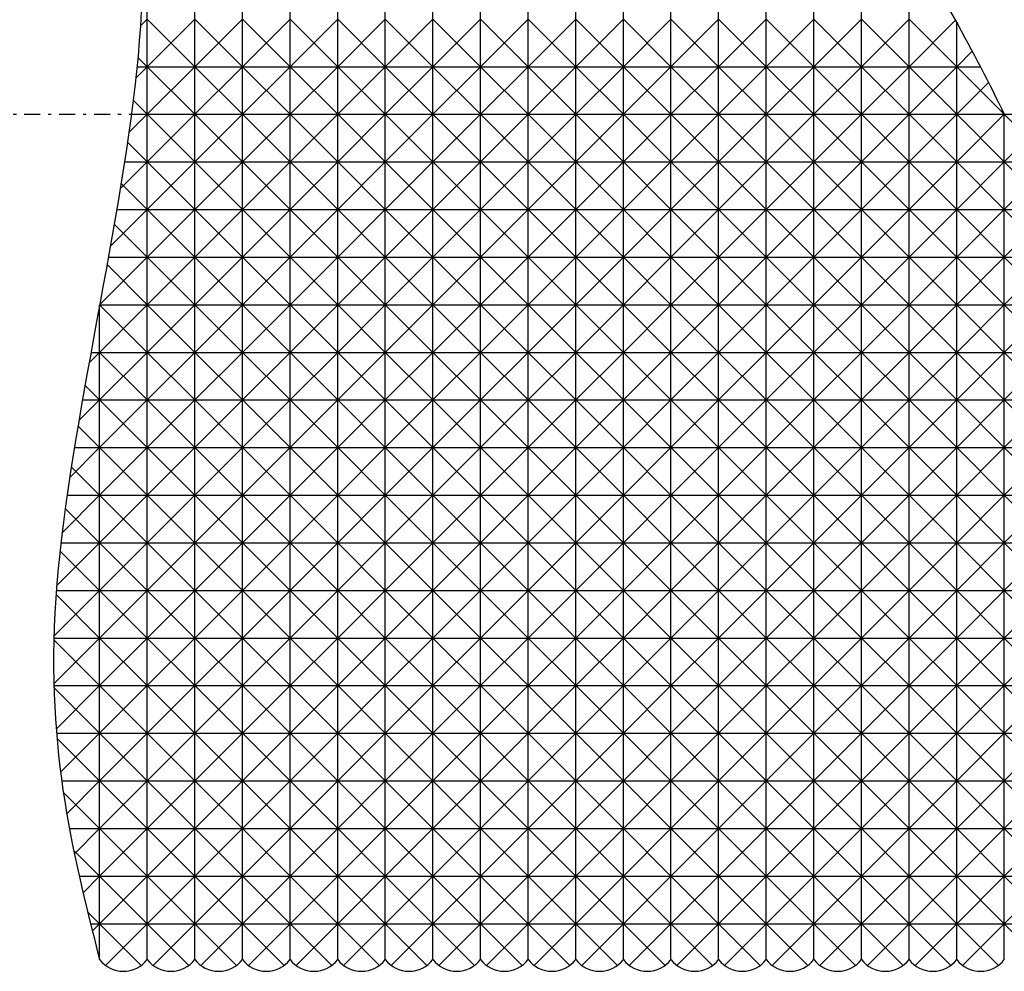
# Model space of a CAD drawing. Extents: x 15 to 290, y 11 to 200.
# Drawn here: x 123 to 154, y 82 to 112 of the extents above; entities that cross this region are included whole.
import ezdxf

# ---------------------------------------------------------------- set-up
doc = ezdxf.new("R2010")
doc.units = 0
doc.linetypes.add('DASHDOT', pattern=[1, 0.5, -0.25, 0, -0.25])
doc.layers.add('M47', color=3, linetype='CONTINUOUS')

msp = doc.modelspace()

# ---------------------------------------------------------------- linework, layer by layer
at = {"layer": 'M47', "color": 7}
for p, q in [((128.578329, 82.822912), (128.578329, 136.072912)), ((130.078329, 82.822912), (130.078329, 136.072912)), ((131.578329, 82.822912), (131.578329, 136.072912)), ((133.078329, 82.822912), (133.078329, 136.072912)), ((134.578329, 82.822912), (134.578329, 136.072912)), ((136.078329, 82.822912), (136.078329, 136.072912)), ((137.578329, 82.822912), (137.578329, 136.072912)), ((139.078329, 82.822912), (139.078329, 136.072912)), ((140.578329, 82.822912), (140.578329, 136.072912)), ((127.078329, 82.822912), (127.078329, 128.783037)), ((142.078329, 82.822912), (142.078329, 128.121789)), ((143.578329, 82.822912), (143.578329, 125.317481)), ((145.078329, 82.822912), (145.078329, 123.054357)), ((146.578329, 82.822912), (146.578329, 120.978076)), ((148.078329, 82.822912), (148.078329, 118.973529)), ((149.578329, 82.822912), (149.578329, 116.958488)), ((151.078329, 82.822912), (151.078329, 114.805484)), ((127.078329, 112.447912), (126.862881, 112.232464)), ((127.078329, 112.447912), (128.578329, 110.947912)), ((127.078329, 110.947912), (128.578329, 112.447912)), ((130.078329, 112.447912), (128.578329, 110.947912)), ((130.078329, 110.947912), (128.578329, 112.447912)), ((130.078329, 112.447912), (131.578329, 110.947912)), ((130.078329, 110.947912), (131.578329, 112.447912)), ((133.078329, 112.447912), (131.578329, 110.947912)), ((133.078329, 110.947912), (131.578329, 112.447912)), ((133.078329, 112.447912), (134.578329, 110.947912)), ((133.078329, 110.947912), (134.578329, 112.447912)), ((136.078329, 112.447912), (134.578329, 110.947912)), ((136.078329, 110.947912), (134.578329, 112.447912)), ((136.078329, 112.447912), (137.578329, 110.947912)), ((136.078329, 110.947912), (137.578329, 112.447912)), ((139.078329, 112.447912), (137.578329, 110.947912)), ((139.078329, 110.947912), (137.578329, 112.447912)), ((139.078329, 112.447912), (140.578329, 110.947912)), ((139.078329, 110.947912), (140.578329, 112.447912)), ((142.078329, 112.447912), (140.578329, 110.947912)), ((142.078329, 110.947912), (140.578329, 112.447912)), ((142.078329, 112.447912), (143.578329, 110.947912)), ((142.078329, 110.947912), (143.578329, 112.447912)), ((145.078329, 112.447912), (143.578329, 110.947912)), ((145.078329, 110.947912), (143.578329, 112.447912)), ((145.078329, 112.447912), (146.578329, 110.947912)), ((145.078329, 110.947912), (146.578329, 112.447912)), ((148.078329, 112.447912), (146.578329, 110.947912)), ((148.078329, 110.947912), (146.578329, 112.447912)), ((148.078329, 112.447912), (149.578329, 110.947912)), ((148.078329, 110.947912), (149.578329, 112.447912)), ((151.078329, 110.947912), (149.578329, 112.447912)), ((151.078329, 112.447912), (149.578329, 110.947912)), ((151.078329, 112.447912), (152.578329, 110.947912)), ((151.078329, 110.947912), (152.538497, 112.40808)), ((152.578329, 82.822912), (152.578329, 112.337004)), ((153.067451, 111.437034), (152.578329, 110.947912)), ((127.078329, 110.947912), (126.784438, 111.241804)), ((127.078329, 110.947912), (126.718127, 110.58771)), ((126.75599, 110.947912), (153.322869, 110.947912)), ((127.078329, 110.947912), (128.578329, 109.447912)), ((127.078329, 109.447912), (128.578329, 110.947912)), ((130.078329, 110.947912), (128.578329, 109.447912)), ((130.078329, 109.447912), (128.578329, 110.947912)), ((130.078329, 110.947912), (131.578329, 109.447912)), ((130.078329, 109.447912), (131.578329, 110.947912)), ((133.078329, 110.947912), (131.578329, 109.447912)), ((133.078329, 109.447912), (131.578329, 110.947912)), ((133.078329, 110.947912), (134.578329, 109.447912)), ((133.078329, 109.447912), (134.578329, 110.947912)), ((136.078329, 110.947912), (134.578329, 109.447912)), ((136.078329, 109.447912), (134.578329, 110.947912)), ((136.078329, 110.947912), (137.578329, 109.447912)), ((136.078329, 109.447912), (137.578329, 110.947912)), ((139.078329, 110.947912), (137.578329, 109.447912)), ((139.078329, 109.447912), (137.578329, 110.947912)), ((139.078329, 110.947912), (140.578329, 109.447912)), ((139.078329, 109.447912), (140.578329, 110.947912)), ((142.078329, 110.947912), (140.578329, 109.447912)), ((142.078329, 109.447912), (140.578329, 110.947912)), ((142.078329, 110.947912), (143.578329, 109.447912)), ((142.078329, 109.447912), (143.578329, 110.947912)), ((145.078329, 110.947912), (143.578329, 109.447912)), ((145.078329, 109.447912), (143.578329, 110.947912)), ((145.078329, 110.947912), (146.578329, 109.447912)), ((145.078329, 109.447912), (146.578329, 110.947912)), ((148.078329, 110.947912), (146.578329, 109.447912)), ((148.078329, 109.447912), (146.578329, 110.947912)), ((148.078329, 110.947912), (149.578329, 109.447912)), ((148.078329, 109.447912), (149.578329, 110.947912)), ((151.078329, 110.947912), (149.578329, 109.447912)), ((151.078329, 109.447912), (149.578329, 110.947912)), ((151.078329, 110.947912), (152.578329, 109.447912)), ((151.078329, 109.447912), (152.578329, 110.947912)), ((154.078329, 109.447912), (152.578329, 110.947912)), ((153.578208, 110.44779), (152.578329, 109.447912)), ((127.078329, 109.447912), (126.636337, 109.889904)), ((127.078329, 109.447912), (126.499662, 108.869245)), ((126.579416, 109.447912), (172.078329, 109.447912)), ((127.078329, 107.947912), (128.578329, 109.447912)), ((127.078329, 109.447912), (128.578329, 107.947912)), ((130.078329, 107.947912), (128.578329, 109.447912)), ((130.078329, 109.447912), (128.578329, 107.947912)), ((130.078329, 107.947912), (131.578329, 109.447912)), ((130.078329, 109.447912), (131.578329, 107.947912)), ((133.078329, 107.947912), (131.578329, 109.447912)), ((133.078329, 109.447912), (131.578329, 107.947912)), ((133.078329, 107.947912), (134.578329, 109.447912)), ((133.078329, 109.447912), (134.578329, 107.947912)), ((136.078329, 107.947912), (134.578329, 109.447912)), ((136.078329, 109.447912), (134.578329, 107.947912)), ((136.078329, 107.947912), (137.578329, 109.447912)), ((136.078329, 109.447912), (137.578329, 107.947912)), ((139.078329, 107.947912), (137.578329, 109.447912)), ((139.078329, 109.447912), (137.578329, 107.947912)), ((139.078329, 107.947912), (140.578329, 109.447912)), ((139.078329, 109.447912), (140.578329, 107.947912)), ((142.078329, 107.947912), (140.578329, 109.447912)), ((142.078329, 109.447912), (140.578329, 107.947912)), ((142.078329, 107.947912), (143.578329, 109.447912)), ((142.078329, 109.447912), (143.578329, 107.947912)), ((145.078329, 107.947912), (143.578329, 109.447912)), ((145.078329, 109.447912), (143.578329, 107.947912)), ((145.078329, 107.947912), (146.578329, 109.447912)), ((145.078329, 109.447912), (146.578329, 107.947912)), ((148.078329, 107.947912), (146.578329, 109.447912)), ((148.078329, 109.447912), (146.578329, 107.947912)), ((148.078329, 107.947912), (149.578329, 109.447912)), ((148.078329, 109.447912), (149.578329, 107.947912)), ((151.078329, 107.947912), (149.578329, 109.447912)), ((151.078329, 109.447912), (149.578329, 107.947912)), ((151.078329, 107.947912), (152.578329, 109.447912)), ((151.078329, 109.447912), (152.578329, 107.947912)), ((154.078329, 107.947912), (152.578329, 109.447912)), ((154.078329, 109.447912), (152.578329, 107.947912)), ((154.078329, 82.822912), (154.078329, 109.447912)), ((154.078329, 107.947912), (155.578329, 109.447912)), ((154.078329, 109.447912), (155.578329, 107.947912)), ((127.078329, 107.947912), (126.456317, 108.569925)), ((127.078329, 107.947912), (126.225606, 107.095189)), ((126.362212, 107.947912), (172.078329, 107.947912)), ((127.078329, 106.447912), (128.578329, 107.947912)), ((127.078329, 107.947912), (128.578329, 106.447912)), ((130.078329, 106.447912), (128.578329, 107.947912)), ((130.078329, 107.947912), (128.578329, 106.447912)), ((130.078329, 106.447912), (131.578329, 107.947912)), ((130.078329, 107.947912), (131.578329, 106.447912)), ((133.078329, 106.447912), (131.578329, 107.947912)), ((133.078329, 107.947912), (131.578329, 106.447912)), ((133.078329, 106.447912), (134.578329, 107.947912)), ((133.078329, 107.947912), (134.578329, 106.447912)), ((136.078329, 106.447912), (134.578329, 107.947912)), ((136.078329, 107.947912), (134.578329, 106.447912)), ((136.078329, 106.447912), (137.578329, 107.947912)), ((136.078329, 107.947912), (137.578329, 106.447912)), ((139.078329, 106.447912), (137.578329, 107.947912)), ((139.078329, 107.947912), (137.578329, 106.447912)), ((139.078329, 106.447912), (140.578329, 107.947912)), ((139.078329, 107.947912), (140.578329, 106.447912)), ((142.078329, 106.447912), (140.578329, 107.947912)), ((142.078329, 107.947912), (140.578329, 106.447912)), ((142.078329, 106.447912), (143.578329, 107.947912)), ((142.078329, 107.947912), (143.578329, 106.447912)), ((145.078329, 106.447912), (143.578329, 107.947912)), ((145.078329, 107.947912), (143.578329, 106.447912)), ((145.078329, 106.447912), (146.578329, 107.947912)), ((145.078329, 107.947912), (146.578329, 106.447912)), ((148.078329, 106.447912), (146.578329, 107.947912)), ((148.078329, 107.947912), (146.578329, 106.447912)), ((148.078329, 106.447912), (149.578329, 107.947912)), ((148.078329, 107.947912), (149.578329, 106.447912)), ((151.078329, 106.447912), (149.578329, 107.947912)), ((151.078329, 107.947912), (149.578329, 106.447912)), ((151.078329, 106.447912), (152.578329, 107.947912)), ((151.078329, 107.947912), (152.578329, 106.447912)), ((154.078329, 106.447912), (152.578329, 107.947912)), ((154.078329, 107.947912), (152.578329, 106.447912)), ((154.078329, 106.447912), (155.578329, 107.947912)), ((154.078329, 107.947912), (155.578329, 106.447912)), ((127.078329, 106.447912), (126.254526, 107.271716)), ((127.078329, 106.447912), (125.914025, 105.283607)), ((126.117096, 106.447912), (172.078329, 106.447912)), ((127.078329, 104.947912), (128.578329, 106.447912)), ((127.078329, 106.447912), (128.578329, 104.947912)), ((130.078329, 104.947912), (128.578329, 106.447912)), ((130.078329, 106.447912), (128.578329, 104.947912)), ((130.078329, 104.947912), (131.578329, 106.447912)), ((130.078329, 106.447912), (131.578329, 104.947912)), ((133.078329, 104.947912), (131.578329, 106.447912)), ((133.078329, 106.447912), (131.578329, 104.947912)), ((133.078329, 104.947912), (134.578329, 106.447912)), ((133.078329, 106.447912), (134.578329, 104.947912)), ((136.078329, 104.947912), (134.578329, 106.447912)), ((136.078329, 106.447912), (134.578329, 104.947912)), ((136.078329, 104.947912), (137.578329, 106.447912)), ((136.078329, 106.447912), (137.578329, 104.947912)), ((139.078329, 104.947912), (137.578329, 106.447912)), ((139.078329, 106.447912), (137.578329, 104.947912)), ((139.078329, 104.947912), (140.578329, 106.447912)), ((139.078329, 106.447912), (140.578329, 104.947912)), ((142.078329, 104.947912), (140.578329, 106.447912)), ((142.078329, 106.447912), (140.578329, 104.947912)), ((142.078329, 104.947912), (143.578329, 106.447912)), ((142.078329, 106.447912), (143.578329, 104.947912)), ((145.078329, 104.947912), (143.578329, 106.447912)), ((145.078329, 106.447912), (143.578329, 104.947912)), ((145.078329, 104.947912), (146.578329, 106.447912)), ((145.078329, 106.447912), (146.578329, 104.947912)), ((148.078329, 104.947912), (146.578329, 106.447912)), ((148.078329, 106.447912), (146.578329, 104.947912)), ((148.078329, 104.947912), (149.578329, 106.447912)), ((148.078329, 106.447912), (149.578329, 104.947912)), ((151.078329, 104.947912), (149.578329, 106.447912)), ((151.078329, 106.447912), (149.578329, 104.947912)), ((151.078329, 104.947912), (152.578329, 106.447912)), ((151.078329, 106.447912), (152.578329, 104.947912)), ((154.078329, 104.947912), (152.578329, 106.447912)), ((154.078329, 106.447912), (152.578329, 104.947912)), ((154.078329, 104.947912), (155.578329, 106.447912)), ((154.078329, 106.447912), (155.578329, 104.947912)), ((127.078329, 104.947912), (126.037982, 105.988259)), ((127.078329, 104.947912), (125.578329, 103.447912)), ((125.854049, 104.947912), (172.078329, 104.947912)), ((127.078329, 103.447912), (128.578329, 104.947912)), ((127.078329, 104.947912), (128.578329, 103.447912)), ((130.078329, 103.447912), (128.578329, 104.947912)), ((130.078329, 104.947912), (128.578329, 103.447912)), ((130.078329, 103.447912), (131.578329, 104.947912)), ((130.078329, 104.947912), (131.578329, 103.447912)), ((133.078329, 103.447912), (131.578329, 104.947912)), ((133.078329, 104.947912), (131.578329, 103.447912)), ((133.078329, 103.447912), (134.578329, 104.947912)), ((133.078329, 104.947912), (134.578329, 103.447912)), ((136.078329, 103.447912), (134.578329, 104.947912)), ((136.078329, 104.947912), (134.578329, 103.447912)), ((136.078329, 103.447912), (137.578329, 104.947912)), ((136.078329, 104.947912), (137.578329, 103.447912)), ((139.078329, 103.447912), (137.578329, 104.947912)), ((139.078329, 104.947912), (137.578329, 103.447912)), ((139.078329, 103.447912), (140.578329, 104.947912)), ((139.078329, 104.947912), (140.578329, 103.447912)), ((142.078329, 103.447912), (140.578329, 104.947912)), ((142.078329, 104.947912), (140.578329, 103.447912)), ((142.078329, 103.447912), (143.578329, 104.947912)), ((142.078329, 104.947912), (143.578329, 103.447912)), ((145.078329, 103.447912), (143.578329, 104.947912)), ((145.078329, 104.947912), (143.578329, 103.447912)), ((145.078329, 103.447912), (146.578329, 104.947912)), ((145.078329, 104.947912), (146.578329, 103.447912)), ((148.078329, 103.447912), (146.578329, 104.947912)), ((148.078329, 104.947912), (146.578329, 103.447912)), ((148.078329, 103.447912), (149.578329, 104.947912)), ((148.078329, 104.947912), (149.578329, 103.447912)), ((151.078329, 103.447912), (149.578329, 104.947912)), ((151.078329, 104.947912), (149.578329, 103.447912)), ((151.078329, 103.447912), (152.578329, 104.947912)), ((151.078329, 104.947912), (152.578329, 103.447912)), ((154.078329, 103.447912), (152.578329, 104.947912)), ((154.078329, 104.947912), (152.578329, 103.447912)), ((154.078329, 103.447912), (155.578329, 104.947912)), ((154.078329, 104.947912), (155.578329, 103.447912)), ((127.078329, 103.447912), (125.812015, 104.714226)), ((125.578329, 103.447912), (172.078329, 103.447912)), ((127.078329, 101.947912), (125.578329, 103.447912)), ((127.078329, 103.447912), (125.578329, 101.947912)), ((125.578329, 82.822912), (125.578329, 103.430433)), ((127.078329, 101.947912), (128.578329, 103.447912)), ((127.078329, 103.447912), (128.578329, 101.947912)), ((130.078329, 101.947912), (128.578329, 103.447912)), ((130.078329, 103.447912), (128.578329, 101.947912)), ((130.078329, 101.947912), (131.578329, 103.447912)), ((130.078329, 103.447912), (131.578329, 101.947912)), ((133.078329, 101.947912), (131.578329, 103.447912)), ((133.078329, 103.447912), (131.578329, 101.947912)), ((133.078329, 101.947912), (134.578329, 103.447912)), ((133.078329, 103.447912), (134.578329, 101.947912)), ((136.078329, 101.947912), (134.578329, 103.447912)), ((136.078329, 103.447912), (134.578329, 101.947912)), ((136.078329, 101.947912), (137.578329, 103.447912)), ((136.078329, 103.447912), (137.578329, 101.947912)), ((139.078329, 101.947912), (137.578329, 103.447912)), ((139.078329, 103.447912), (137.578329, 101.947912)), ((139.078329, 101.947912), (140.578329, 103.447912)), ((139.078329, 103.447912), (140.578329, 101.947912)), ((142.078329, 101.947912), (140.578329, 103.447912)), ((142.078329, 103.447912), (140.578329, 101.947912)), ((142.078329, 101.947912), (143.578329, 103.447912)), ((142.078329, 103.447912), (143.578329, 101.947912)), ((145.078329, 101.947912), (143.578329, 103.447912)), ((145.078329, 103.447912), (143.578329, 101.947912)), ((145.078329, 101.947912), (146.578329, 103.447912)), ((145.078329, 103.447912), (146.578329, 101.947912)), ((148.078329, 101.947912), (146.578329, 103.447912)), ((148.078329, 103.447912), (146.578329, 101.947912)), ((148.078329, 101.947912), (149.578329, 103.447912)), ((148.078329, 103.447912), (149.578329, 101.947912)), ((151.078329, 101.947912), (149.578329, 103.447912)), ((151.078329, 103.447912), (149.578329, 101.947912)), ((151.078329, 101.947912), (152.578329, 103.447912)), ((151.078329, 103.447912), (152.578329, 101.947912)), ((154.078329, 101.947912), (152.578329, 103.447912)), ((154.078329, 103.447912), (152.578329, 101.947912)), ((154.078329, 101.947912), (155.578329, 103.447912)), ((154.078329, 103.447912), (155.578329, 101.947912)), ((125.247272, 101.616855), (125.578329, 101.947912)), ((125.307277, 101.947912), (172.078329, 101.947912)), ((127.078329, 100.447912), (125.578329, 101.947912)), ((127.078329, 101.947912), (125.578329, 100.447912)), ((127.078329, 100.447912), (128.578329, 101.947912)), ((127.078329, 101.947912), (128.578329, 100.447912)), ((130.078329, 100.447912), (128.578329, 101.947912)), ((130.078329, 101.947912), (128.578329, 100.447912)), ((130.078329, 100.447912), (131.578329, 101.947912)), ((130.078329, 101.947912), (131.578329, 100.447912)), ((133.078329, 100.447912), (131.578329, 101.947912)), ((133.078329, 101.947912), (131.578329, 100.447912)), ((133.078329, 100.447912), (134.578329, 101.947912)), ((133.078329, 101.947912), (134.578329, 100.447912)), ((136.078329, 100.447912), (134.578329, 101.947912)), ((136.078329, 101.947912), (134.578329, 100.447912)), ((136.078329, 100.447912), (137.578329, 101.947912)), ((136.078329, 101.947912), (137.578329, 100.447912)), ((139.078329, 100.447912), (137.578329, 101.947912)), ((139.078329, 101.947912), (137.578329, 100.447912)), ((139.078329, 100.447912), (140.578329, 101.947912)), ((139.078329, 101.947912), (140.578329, 100.447912)), ((142.078329, 100.447912), (140.578329, 101.947912)), ((142.078329, 101.947912), (140.578329, 100.447912)), ((142.078329, 100.447912), (143.578329, 101.947912)), ((142.078329, 101.947912), (143.578329, 100.447912)), ((145.078329, 100.447912), (143.578329, 101.947912)), ((145.078329, 101.947912), (143.578329, 100.447912)), ((145.078329, 100.447912), (146.578329, 101.947912)), ((145.078329, 101.947912), (146.578329, 100.447912)), ((148.078329, 100.447912), (146.578329, 101.947912)), ((148.078329, 101.947912), (146.578329, 100.447912)), ((148.078329, 100.447912), (149.578329, 101.947912)), ((148.078329, 101.947912), (149.578329, 100.447912)), ((151.078329, 100.447912), (149.578329, 101.947912)), ((151.078329, 101.947912), (149.578329, 100.447912)), ((151.078329, 100.447912), (152.578329, 101.947912)), ((151.078329, 101.947912), (152.578329, 100.447912)), ((154.078329, 100.447912), (152.578329, 101.947912)), ((154.078329, 101.947912), (152.578329, 100.447912)), ((154.078329, 100.447912), (155.578329, 101.947912)), ((154.078329, 101.947912), (155.578329, 100.447912)), ((125.119857, 100.906384), (125.578329, 100.447912)), ((124.926152, 99.795735), (125.578329, 100.447912)), ((125.038941, 100.447912), (172.078329, 100.447912)), ((127.078329, 98.947912), (125.578329, 100.447912)), ((127.078329, 100.447912), (125.578329, 98.947912)), ((127.078329, 98.947912), (128.578329, 100.447912)), ((127.078329, 100.447912), (128.578329, 98.947912)), ((130.078329, 98.947912), (128.578329, 100.447912)), ((130.078329, 100.447912), (128.578329, 98.947912)), ((130.078329, 98.947912), (131.578329, 100.447912)), ((130.078329, 100.447912), (131.578329, 98.947912)), ((133.078329, 98.947912), (131.578329, 100.447912)), ((133.078329, 100.447912), (131.578329, 98.947912)), ((133.078329, 98.947912), (134.578329, 100.447912)), ((133.078329, 100.447912), (134.578329, 98.947912)), ((136.078329, 98.947912), (134.578329, 100.447912)), ((136.078329, 100.447912), (134.578329, 98.947912)), ((136.078329, 98.947912), (137.578329, 100.447912)), ((136.078329, 100.447912), (137.578329, 98.947912)), ((139.078329, 98.947912), (137.578329, 100.447912)), ((139.078329, 100.447912), (137.578329, 98.947912)), ((139.078329, 98.947912), (140.578329, 100.447912)), ((139.078329, 100.447912), (140.578329, 98.947912)), ((142.078329, 98.947912), (140.578329, 100.447912)), ((142.078329, 100.447912), (140.578329, 98.947912)), ((142.078329, 98.947912), (143.578329, 100.447912)), ((142.078329, 100.447912), (143.578329, 98.947912)), ((145.078329, 98.947912), (143.578329, 100.447912)), ((145.078329, 100.447912), (143.578329, 98.947912)), ((145.078329, 98.947912), (146.578329, 100.447912)), ((145.078329, 100.447912), (146.578329, 98.947912)), ((148.078329, 98.947912), (146.578329, 100.447912)), ((148.078329, 100.447912), (146.578329, 98.947912)), ((148.078329, 98.947912), (149.578329, 100.447912)), ((148.078329, 100.447912), (149.578329, 98.947912)), ((151.078329, 98.947912), (149.578329, 100.447912)), ((151.078329, 100.447912), (149.578329, 98.947912)), ((151.078329, 98.947912), (152.578329, 100.447912)), ((151.078329, 100.447912), (152.578329, 98.947912)), ((154.078329, 98.947912), (152.578329, 100.447912)), ((154.078329, 100.447912), (152.578329, 98.947912)), ((154.078329, 98.947912), (155.578329, 100.447912)), ((154.078329, 100.447912), (155.578329, 98.947912)), ((124.897744, 99.628498), (125.578329, 98.947912)), ((124.636389, 98.005972), (125.578329, 98.947912)), ((124.784696, 98.947912), (172.078329, 98.947912)), ((127.078329, 97.447912), (125.578329, 98.947912)), ((127.078329, 98.947912), (125.578329, 97.447912)), ((127.078329, 97.447912), (128.578329, 98.947912)), ((127.078329, 98.947912), (128.578329, 97.447912)), ((130.078329, 97.447912), (128.578329, 98.947912)), ((130.078329, 98.947912), (128.578329, 97.447912)), ((130.078329, 97.447912), (131.578329, 98.947912)), ((130.078329, 98.947912), (131.578329, 97.447912)), ((133.078329, 97.447912), (131.578329, 98.947912)), ((133.078329, 98.947912), (131.578329, 97.447912)), ((133.078329, 97.447912), (134.578329, 98.947912)), ((133.078329, 98.947912), (134.578329, 97.447912)), ((136.078329, 97.447912), (134.578329, 98.947912)), ((136.078329, 98.947912), (134.578329, 97.447912)), ((136.078329, 97.447912), (137.578329, 98.947912)), ((136.078329, 98.947912), (137.578329, 97.447912)), ((139.078329, 97.447912), (137.578329, 98.947912)), ((139.078329, 98.947912), (137.578329, 97.447912)), ((139.078329, 97.447912), (140.578329, 98.947912)), ((139.078329, 98.947912), (140.578329, 97.447912)), ((142.078329, 97.447912), (140.578329, 98.947912)), ((142.078329, 98.947912), (140.578329, 97.447912)), ((142.078329, 97.447912), (143.578329, 98.947912)), ((142.078329, 98.947912), (143.578329, 97.447912)), ((145.078329, 97.447912), (143.578329, 98.947912)), ((145.078329, 98.947912), (143.578329, 97.447912)), ((145.078329, 97.447912), (146.578329, 98.947912)), ((145.078329, 98.947912), (146.578329, 97.447912)), ((148.078329, 97.447912), (146.578329, 98.947912)), ((148.078329, 98.947912), (146.578329, 97.447912)), ((148.078329, 97.447912), (149.578329, 98.947912)), ((148.078329, 98.947912), (149.578329, 97.447912)), ((151.078329, 97.447912), (149.578329, 98.947912)), ((151.078329, 98.947912), (149.578329, 97.447912)), ((151.078329, 97.447912), (152.578329, 98.947912)), ((151.078329, 98.947912), (152.578329, 97.447912)), ((154.078329, 97.447912), (152.578329, 98.947912)), ((154.078329, 98.947912), (152.578329, 97.447912)), ((154.078329, 97.447912), (155.578329, 98.947912)), ((154.078329, 98.947912), (155.578329, 97.447912)), ((124.687556, 98.338686), (125.578329, 97.447912)), ((124.396356, 96.265939), (125.578329, 97.447912)), ((124.553984, 97.447912), (172.078329, 97.447912)), ((127.078329, 95.947912), (125.578329, 97.447912)), ((127.078329, 97.447912), (125.578329, 95.947912)), ((127.078329, 95.947912), (128.578329, 97.447912)), ((127.078329, 97.447912), (128.578329, 95.947912)), ((130.078329, 95.947912), (128.578329, 97.447912)), ((130.078329, 97.447912), (128.578329, 95.947912)), ((130.078329, 95.947912), (131.578329, 97.447912)), ((130.078329, 97.447912), (131.578329, 95.947912)), ((133.078329, 95.947912), (131.578329, 97.447912)), ((133.078329, 97.447912), (131.578329, 95.947912)), ((133.078329, 95.947912), (134.578329, 97.447912)), ((133.078329, 97.447912), (134.578329, 95.947912)), ((136.078329, 95.947912), (134.578329, 97.447912)), ((136.078329, 97.447912), (134.578329, 95.947912)), ((136.078329, 95.947912), (137.578329, 97.447912)), ((136.078329, 97.447912), (137.578329, 95.947912)), ((139.078329, 95.947912), (137.578329, 97.447912)), ((139.078329, 97.447912), (137.578329, 95.947912)), ((139.078329, 95.947912), (140.578329, 97.447912)), ((139.078329, 97.447912), (140.578329, 95.947912)), ((142.078329, 95.947912), (140.578329, 97.447912)), ((142.078329, 97.447912), (140.578329, 95.947912)), ((142.078329, 95.947912), (143.578329, 97.447912)), ((142.078329, 97.447912), (143.578329, 95.947912)), ((145.078329, 95.947912), (143.578329, 97.447912)), ((145.078329, 97.447912), (143.578329, 95.947912)), ((145.078329, 95.947912), (146.578329, 97.447912)), ((145.078329, 97.447912), (146.578329, 95.947912)), ((148.078329, 95.947912), (146.578329, 97.447912)), ((148.078329, 97.447912), (146.578329, 95.947912)), ((148.078329, 95.947912), (149.578329, 97.447912)), ((148.078329, 97.447912), (149.578329, 95.947912)), ((151.078329, 95.947912), (149.578329, 97.447912)), ((151.078329, 97.447912), (149.578329, 95.947912)), ((151.078329, 95.947912), (152.578329, 97.447912)), ((151.078329, 97.447912), (152.578329, 95.947912)), ((154.078329, 95.947912), (152.578329, 97.447912)), ((154.078329, 97.447912), (152.578329, 95.947912)), ((154.078329, 95.947912), (155.578329, 97.447912)), ((154.078329, 97.447912), (155.578329, 95.947912)), ((124.49551, 97.030732), (125.578329, 95.947912)), ((124.225782, 94.595364), (125.578329, 95.947912)), ((124.358589, 95.947912), (172.078329, 95.947912)), ((127.078329, 94.447912), (125.578329, 95.947912)), ((127.078329, 95.947912), (125.578329, 94.447912)), ((127.078329, 94.447912), (128.578329, 95.947912)), ((127.078329, 95.947912), (128.578329, 94.447912)), ((130.078329, 94.447912), (128.578329, 95.947912)), ((130.078329, 95.947912), (128.578329, 94.447912)), ((130.078329, 94.447912), (131.578329, 95.947912)), ((130.078329, 95.947912), (131.578329, 94.447912)), ((133.078329, 94.447912), (131.578329, 95.947912)), ((133.078329, 95.947912), (131.578329, 94.447912)), ((133.078329, 94.447912), (134.578329, 95.947912)), ((133.078329, 95.947912), (134.578329, 94.447912)), ((136.078329, 94.447912), (134.578329, 95.947912)), ((136.078329, 95.947912), (134.578329, 94.447912)), ((136.078329, 94.447912), (137.578329, 95.947912)), ((136.078329, 95.947912), (137.578329, 94.447912)), ((139.078329, 94.447912), (137.578329, 95.947912)), ((139.078329, 95.947912), (137.578329, 94.447912)), ((139.078329, 94.447912), (140.578329, 95.947912)), ((139.078329, 95.947912), (140.578329, 94.447912)), ((142.078329, 94.447912), (140.578329, 95.947912)), ((142.078329, 95.947912), (140.578329, 94.447912)), ((142.078329, 94.447912), (143.578329, 95.947912)), ((142.078329, 95.947912), (143.578329, 94.447912)), ((145.078329, 94.447912), (143.578329, 95.947912)), ((145.078329, 95.947912), (143.578329, 94.447912)), ((145.078329, 94.447912), (146.578329, 95.947912)), ((145.078329, 95.947912), (146.578329, 94.447912)), ((148.078329, 94.447912), (146.578329, 95.947912)), ((148.078329, 95.947912), (146.578329, 94.447912)), ((148.078329, 94.447912), (149.578329, 95.947912)), ((148.078329, 95.947912), (149.578329, 94.447912)), ((151.078329, 94.447912), (149.578329, 95.947912)), ((151.078329, 95.947912), (149.578329, 94.447912)), ((151.078329, 94.447912), (152.578329, 95.947912)), ((151.078329, 95.947912), (152.578329, 94.447912)), ((154.078329, 94.447912), (152.578329, 95.947912)), ((154.078329, 95.947912), (152.578329, 94.447912)), ((154.078329, 94.447912), (155.578329, 95.947912)), ((154.078329, 95.947912), (155.578329, 94.447912)), ((124.330278, 95.695964), (125.578329, 94.447912)), ((124.140692, 93.010275), (125.578329, 94.447912)), ((124.205257, 94.320985), (125.578329, 92.947912)), ((124.214458, 94.447912), (172.078329, 94.447912)), ((127.078329, 92.947912), (125.578329, 94.447912)), ((127.078329, 94.447912), (125.578329, 92.947912)), ((127.078329, 92.947912), (128.578329, 94.447912)), ((127.078329, 94.447912), (128.578329, 92.947912)), ((130.078329, 92.947912), (128.578329, 94.447912)), ((130.078329, 94.447912), (128.578329, 92.947912)), ((130.078329, 92.947912), (131.578329, 94.447912)), ((130.078329, 94.447912), (131.578329, 92.947912)), ((133.078329, 92.947912), (131.578329, 94.447912)), ((133.078329, 94.447912), (131.578329, 92.947912)), ((133.078329, 92.947912), (134.578329, 94.447912)), ((133.078329, 94.447912), (134.578329, 92.947912)), ((136.078329, 92.947912), (134.578329, 94.447912)), ((136.078329, 94.447912), (134.578329, 92.947912)), ((136.078329, 92.947912), (137.578329, 94.447912)), ((136.078329, 94.447912), (137.578329, 92.947912)), ((139.078329, 92.947912), (137.578329, 94.447912)), ((139.078329, 94.447912), (137.578329, 92.947912)), ((139.078329, 92.947912), (140.578329, 94.447912)), ((139.078329, 94.447912), (140.578329, 92.947912)), ((142.078329, 92.947912), (140.578329, 94.447912)), ((142.078329, 94.447912), (140.578329, 92.947912)), ((142.078329, 92.947912), (143.578329, 94.447912)), ((142.078329, 94.447912), (143.578329, 92.947912)), ((145.078329, 92.947912), (143.578329, 94.447912)), ((145.078329, 94.447912), (143.578329, 92.947912)), ((145.078329, 92.947912), (146.578329, 94.447912)), ((145.078329, 94.447912), (146.578329, 92.947912)), ((148.078329, 92.947912), (146.578329, 94.447912)), ((148.078329, 94.447912), (146.578329, 92.947912)), ((148.078329, 92.947912), (149.578329, 94.447912)), ((148.078329, 94.447912), (149.578329, 92.947912)), ((151.078329, 92.947912), (149.578329, 94.447912)), ((151.078329, 94.447912), (149.578329, 92.947912)), ((151.078329, 92.947912), (152.578329, 94.447912)), ((151.078329, 94.447912), (152.578329, 92.947912)), ((154.078329, 92.947912), (152.578329, 94.447912)), ((154.078329, 94.447912), (152.578329, 92.947912)), ((154.078329, 92.947912), (155.578329, 94.447912)), ((154.078329, 94.447912), (155.578329, 92.947912)), ((124.137593, 92.888649), (125.578329, 91.447912)), ((124.138326, 91.507909), (125.578329, 92.947912)), ((124.13904, 92.947912), (172.078329, 92.947912)), ((127.078329, 91.447912), (125.578329, 92.947912)), ((127.078329, 92.947912), (125.578329, 91.447912)), ((127.078329, 91.447912), (128.578329, 92.947912)), ((127.078329, 92.947912), (128.578329, 91.447912)), ((130.078329, 91.447912), (128.578329, 92.947912)), ((130.078329, 92.947912), (128.578329, 91.447912)), ((130.078329, 91.447912), (131.578329, 92.947912)), ((130.078329, 92.947912), (131.578329, 91.447912)), ((133.078329, 91.447912), (131.578329, 92.947912)), ((133.078329, 92.947912), (131.578329, 91.447912)), ((133.078329, 91.447912), (134.578329, 92.947912)), ((133.078329, 92.947912), (134.578329, 91.447912)), ((136.078329, 91.447912), (134.578329, 92.947912)), ((136.078329, 92.947912), (134.578329, 91.447912)), ((136.078329, 91.447912), (137.578329, 92.947912)), ((136.078329, 92.947912), (137.578329, 91.447912)), ((139.078329, 91.447912), (137.578329, 92.947912)), ((139.078329, 92.947912), (137.578329, 91.447912)), ((139.078329, 91.447912), (140.578329, 92.947912)), ((139.078329, 92.947912), (140.578329, 91.447912)), ((142.078329, 91.447912), (140.578329, 92.947912)), ((142.078329, 92.947912), (140.578329, 91.447912)), ((142.078329, 91.447912), (143.578329, 92.947912)), ((142.078329, 92.947912), (143.578329, 91.447912)), ((145.078329, 91.447912), (143.578329, 92.947912)), ((145.078329, 92.947912), (143.578329, 91.447912)), ((145.078329, 91.447912), (146.578329, 92.947912)), ((145.078329, 92.947912), (146.578329, 91.447912)), ((148.078329, 91.447912), (146.578329, 92.947912)), ((148.078329, 92.947912), (146.578329, 91.447912)), ((148.078329, 91.447912), (149.578329, 92.947912)), ((148.078329, 92.947912), (149.578329, 91.447912)), ((151.078329, 91.447912), (149.578329, 92.947912)), ((151.078329, 92.947912), (149.578329, 91.447912)), ((151.078329, 91.447912), (152.578329, 92.947912)), ((151.078329, 92.947912), (152.578329, 91.447912)), ((154.078329, 91.447912), (152.578329, 92.947912)), ((154.078329, 92.947912), (152.578329, 91.447912)), ((154.078329, 91.447912), (155.578329, 92.947912)), ((154.078329, 92.947912), (155.578329, 91.447912)), ((124.139884, 91.447912), (172.078329, 91.447912)), ((124.141669, 91.384573), (125.578329, 89.947912)), ((124.210736, 90.080319), (125.578329, 91.447912)), ((127.078329, 89.947912), (125.578329, 91.447912)), ((127.078329, 91.447912), (125.578329, 89.947912)), ((127.078329, 89.947912), (128.578329, 91.447912)), ((127.078329, 91.447912), (128.578329, 89.947912)), ((130.078329, 89.947912), (128.578329, 91.447912)), ((130.078329, 91.447912), (128.578329, 89.947912)), ((130.078329, 89.947912), (131.578329, 91.447912)), ((130.078329, 91.447912), (131.578329, 89.947912)), ((133.078329, 89.947912), (131.578329, 91.447912)), ((133.078329, 91.447912), (131.578329, 89.947912)), ((133.078329, 89.947912), (134.578329, 91.447912)), ((133.078329, 91.447912), (134.578329, 89.947912)), ((136.078329, 89.947912), (134.578329, 91.447912)), ((136.078329, 91.447912), (134.578329, 89.947912)), ((136.078329, 89.947912), (137.578329, 91.447912)), ((136.078329, 91.447912), (137.578329, 89.947912)), ((139.078329, 89.947912), (137.578329, 91.447912)), ((139.078329, 91.447912), (137.578329, 89.947912)), ((139.078329, 89.947912), (140.578329, 91.447912)), ((139.078329, 91.447912), (140.578329, 89.947912)), ((142.078329, 89.947912), (140.578329, 91.447912)), ((142.078329, 91.447912), (140.578329, 89.947912)), ((142.078329, 89.947912), (143.578329, 91.447912)), ((142.078329, 91.447912), (143.578329, 89.947912)), ((145.078329, 89.947912), (143.578329, 91.447912)), ((145.078329, 91.447912), (143.578329, 89.947912)), ((145.078329, 89.947912), (146.578329, 91.447912)), ((145.078329, 91.447912), (146.578329, 89.947912)), ((148.078329, 89.947912), (146.578329, 91.447912)), ((148.078329, 91.447912), (146.578329, 89.947912)), ((148.078329, 89.947912), (149.578329, 91.447912)), ((148.078329, 91.447912), (149.578329, 89.947912)), ((151.078329, 89.947912), (149.578329, 91.447912)), ((151.078329, 91.447912), (149.578329, 89.947912)), ((151.078329, 89.947912), (152.578329, 91.447912)), ((151.078329, 91.447912), (152.578329, 89.947912)), ((154.078329, 89.947912), (152.578329, 91.447912)), ((154.078329, 91.447912), (152.578329, 89.947912)), ((154.078329, 89.947912), (155.578329, 91.447912)), ((154.078329, 91.447912), (155.578329, 89.947912)), ((124.221216, 89.947912), (172.078329, 89.947912)), ((124.234391, 89.79185), (125.578329, 88.447912)), ((124.348968, 88.71855), (125.578329, 89.947912)), ((127.078329, 88.447912), (125.578329, 89.947912)), ((127.078329, 89.947912), (125.578329, 88.447912)), ((127.078329, 88.447912), (128.578329, 89.947912)), ((127.078329, 89.947912), (128.578329, 88.447912)), ((130.078329, 88.447912), (128.578329, 89.947912)), ((130.078329, 89.947912), (128.578329, 88.447912)), ((130.078329, 88.447912), (131.578329, 89.947912)), ((130.078329, 89.947912), (131.578329, 88.447912)), ((133.078329, 88.447912), (131.578329, 89.947912)), ((133.078329, 89.947912), (131.578329, 88.447912)), ((133.078329, 88.447912), (134.578329, 89.947912)), ((133.078329, 89.947912), (134.578329, 88.447912)), ((136.078329, 88.447912), (134.578329, 89.947912)), ((136.078329, 89.947912), (134.578329, 88.447912)), ((136.078329, 88.447912), (137.578329, 89.947912)), ((136.078329, 89.947912), (137.578329, 88.447912)), ((139.078329, 88.447912), (137.578329, 89.947912)), ((139.078329, 89.947912), (137.578329, 88.447912)), ((139.078329, 88.447912), (140.578329, 89.947912)), ((139.078329, 89.947912), (140.578329, 88.447912)), ((142.078329, 88.447912), (140.578329, 89.947912)), ((142.078329, 89.947912), (140.578329, 88.447912)), ((142.078329, 88.447912), (143.578329, 89.947912)), ((142.078329, 89.947912), (143.578329, 88.447912)), ((145.078329, 88.447912), (143.578329, 89.947912)), ((145.078329, 89.947912), (143.578329, 88.447912)), ((145.078329, 88.447912), (146.578329, 89.947912)), ((145.078329, 89.947912), (146.578329, 88.447912)), ((148.078329, 88.447912), (146.578329, 89.947912)), ((148.078329, 89.947912), (146.578329, 88.447912)), ((148.078329, 88.447912), (149.578329, 89.947912)), ((148.078329, 89.947912), (149.578329, 88.447912)), ((151.078329, 88.447912), (149.578329, 89.947912)), ((151.078329, 89.947912), (149.578329, 88.447912)), ((151.078329, 88.447912), (152.578329, 89.947912)), ((151.078329, 89.947912), (152.578329, 88.447912)), ((154.078329, 88.447912), (152.578329, 89.947912)), ((154.078329, 89.947912), (152.578329, 88.447912)), ((154.078329, 88.447912), (155.578329, 89.947912)), ((154.078329, 89.947912), (155.578329, 88.447912)), ((124.38438, 88.447912), (172.078329, 88.447912)), ((124.543125, 87.412708), (125.578329, 88.447912)), ((127.078329, 86.947912), (125.578329, 88.447912)), ((127.078329, 88.447912), (125.578329, 86.947912)), ((127.078329, 86.947912), (128.578329, 88.447912)), ((127.078329, 88.447912), (128.578329, 86.947912)), ((130.078329, 86.947912), (128.578329, 88.447912)), ((130.078329, 88.447912), (128.578329, 86.947912)), ((130.078329, 86.947912), (131.578329, 88.447912)), ((130.078329, 88.447912), (131.578329, 86.947912)), ((133.078329, 86.947912), (131.578329, 88.447912)), ((133.078329, 88.447912), (131.578329, 86.947912)), ((133.078329, 86.947912), (134.578329, 88.447912)), ((133.078329, 88.447912), (134.578329, 86.947912)), ((136.078329, 86.947912), (134.578329, 88.447912)), ((136.078329, 88.447912), (134.578329, 86.947912)), ((136.078329, 86.947912), (137.578329, 88.447912)), ((136.078329, 88.447912), (137.578329, 86.947912)), ((139.078329, 86.947912), (137.578329, 88.447912)), ((139.078329, 88.447912), (137.578329, 86.947912)), ((139.078329, 86.947912), (140.578329, 88.447912)), ((139.078329, 88.447912), (140.578329, 86.947912)), ((142.078329, 86.947912), (140.578329, 88.447912)), ((142.078329, 88.447912), (140.578329, 86.947912)), ((142.078329, 86.947912), (143.578329, 88.447912)), ((142.078329, 88.447912), (143.578329, 86.947912)), ((145.078329, 86.947912), (143.578329, 88.447912)), ((145.078329, 88.447912), (143.578329, 86.947912)), ((145.078329, 86.947912), (146.578329, 88.447912)), ((145.078329, 88.447912), (146.578329, 86.947912)), ((148.078329, 86.947912), (146.578329, 88.447912)), ((148.078329, 88.447912), (146.578329, 86.947912)), ((148.078329, 86.947912), (149.578329, 88.447912)), ((148.078329, 88.447912), (149.578329, 86.947912)), ((151.078329, 86.947912), (149.578329, 88.447912)), ((151.078329, 88.447912), (149.578329, 86.947912)), ((151.078329, 86.947912), (152.578329, 88.447912)), ((151.078329, 88.447912), (152.578329, 86.947912)), ((154.078329, 86.947912), (152.578329, 88.447912)), ((154.078329, 88.447912), (152.578329, 86.947912)), ((154.078329, 86.947912), (155.578329, 88.447912)), ((154.078329, 88.447912), (155.578329, 86.947912)), ((124.434957, 88.091285), (125.578329, 86.947912)), ((124.625841, 86.947912), (172.078329, 86.947912)), ((124.782469, 86.152052), (125.578329, 86.947912)), ((127.078329, 85.447912), (125.578329, 86.947912)), ((127.078329, 86.947912), (125.578329, 85.447912)), ((127.078329, 85.447912), (128.578329, 86.947912)), ((127.078329, 86.947912), (128.578329, 85.447912)), ((130.078329, 85.447912), (128.578329, 86.947912)), ((130.078329, 86.947912), (128.578329, 85.447912)), ((130.078329, 85.447912), (131.578329, 86.947912)), ((130.078329, 86.947912), (131.578329, 85.447912)), ((133.078329, 85.447912), (131.578329, 86.947912)), ((133.078329, 86.947912), (131.578329, 85.447912)), ((133.078329, 85.447912), (134.578329, 86.947912)), ((133.078329, 86.947912), (134.578329, 85.447912)), ((136.078329, 85.447912), (134.578329, 86.947912)), ((136.078329, 86.947912), (134.578329, 85.447912)), ((136.078329, 85.447912), (137.578329, 86.947912)), ((136.078329, 86.947912), (137.578329, 85.447912)), ((139.078329, 85.447912), (137.578329, 86.947912)), ((139.078329, 86.947912), (137.578329, 85.447912)), ((139.078329, 85.447912), (140.578329, 86.947912)), ((139.078329, 86.947912), (140.578329, 85.447912)), ((142.078329, 85.447912), (140.578329, 86.947912)), ((142.078329, 86.947912), (140.578329, 85.447912)), ((142.078329, 85.447912), (143.578329, 86.947912)), ((142.078329, 86.947912), (143.578329, 85.447912)), ((145.078329, 85.447912), (143.578329, 86.947912)), ((145.078329, 86.947912), (143.578329, 85.447912)), ((145.078329, 85.447912), (146.578329, 86.947912)), ((145.078329, 86.947912), (146.578329, 85.447912)), ((148.078329, 85.447912), (146.578329, 86.947912)), ((148.078329, 86.947912), (146.578329, 85.447912)), ((148.078329, 85.447912), (149.578329, 86.947912)), ((148.078329, 86.947912), (149.578329, 85.447912)), ((151.078329, 85.447912), (149.578329, 86.947912)), ((151.078329, 86.947912), (149.578329, 85.447912)), ((151.078329, 85.447912), (152.578329, 86.947912)), ((151.078329, 86.947912), (152.578329, 85.447912)), ((154.078329, 85.447912), (152.578329, 86.947912)), ((154.078329, 86.947912), (152.578329, 85.447912)), ((154.078329, 85.447912), (155.578329, 86.947912)), ((154.078329, 86.947912), (155.578329, 85.447912)), ((124.758621, 86.267621), (125.578329, 85.447912)), ((124.935069, 85.447912), (172.078329, 85.447912)), ((125.05555, 84.925133), (125.578329, 85.447912)), ((127.078329, 85.447912), (125.350372, 83.719955)), ((127.078329, 83.947912), (125.578329, 85.447912)), ((127.078329, 83.947912), (128.578329, 85.447912)), ((127.078329, 85.447912), (128.578329, 83.947912)), ((130.078329, 83.947912), (128.578329, 85.447912)), ((130.078329, 85.447912), (128.578329, 83.947912)), ((130.078329, 83.947912), (131.578329, 85.447912)), ((130.078329, 85.447912), (131.578329, 83.947912)), ((133.078329, 83.947912), (131.578329, 85.447912)), ((133.078329, 85.447912), (131.578329, 83.947912)), ((133.078329, 83.947912), (134.578329, 85.447912)), ((133.078329, 85.447912), (134.578329, 83.947912)), ((136.078329, 83.947912), (134.578329, 85.447912)), ((136.078329, 85.447912), (134.578329, 83.947912)), ((136.078329, 83.947912), (137.578329, 85.447912)), ((136.078329, 85.447912), (137.578329, 83.947912)), ((139.078329, 83.947912), (137.578329, 85.447912)), ((139.078329, 85.447912), (137.578329, 83.947912)), ((139.078329, 83.947912), (140.578329, 85.447912)), ((139.078329, 85.447912), (140.578329, 83.947912)), ((142.078329, 83.947912), (140.578329, 85.447912)), ((142.078329, 85.447912), (140.578329, 83.947912)), ((142.078329, 83.947912), (143.578329, 85.447912)), ((142.078329, 85.447912), (143.578329, 83.947912)), ((145.078329, 83.947912), (143.578329, 85.447912)), ((145.078329, 85.447912), (143.578329, 83.947912)), ((145.078329, 83.947912), (146.578329, 85.447912)), ((145.078329, 85.447912), (146.578329, 83.947912)), ((148.078329, 83.947912), (146.578329, 85.447912)), ((148.078329, 85.447912), (146.578329, 83.947912)), ((148.078329, 83.947912), (149.578329, 85.447912)), ((148.078329, 85.447912), (149.578329, 83.947912)), ((151.078329, 83.947912), (149.578329, 85.447912)), ((151.078329, 85.447912), (149.578329, 83.947912)), ((151.078329, 83.947912), (152.578329, 85.447912)), ((151.078329, 85.447912), (152.578329, 83.947912)), ((154.078329, 83.947912), (152.578329, 85.447912)), ((154.078329, 85.447912), (152.578329, 83.947912)), ((154.078329, 83.947912), (155.578329, 85.447912)), ((154.078329, 85.447912), (155.578329, 83.947912)), ((125.199503, 84.326738), (125.578329, 83.947912)), ((125.293234, 83.947912), (172.078329, 83.947912)), ((125.578329, 83.947912), (126.890829, 82.635412)), ((125.765829, 82.635412), (127.078329, 83.947912)), ((128.390829, 82.635412), (127.078329, 83.947912)), ((128.578329, 83.947912), (127.265829, 82.635412)), ((128.578329, 83.947912), (129.890829, 82.635412)), ((128.765829, 82.635412), (130.078329, 83.947912)), ((130.078329, 83.947912), (131.390829, 82.635412)), ((130.265829, 82.635412), (131.578329, 83.947912)), ((131.578329, 83.947912), (132.890829, 82.635412)), ((131.765829, 82.635412), (133.078329, 83.947912)), ((133.078329, 83.947912), (134.390829, 82.635412)), ((133.265829, 82.635412), (134.578329, 83.947912)), ((134.578329, 83.947912), (135.890829, 82.635412)), ((134.765829, 82.635412), (136.078329, 83.947912)), ((136.078329, 83.947912), (137.390829, 82.635412)), ((136.265829, 82.635412), (137.578329, 83.947912)), ((137.578329, 83.947912), (138.890829, 82.635412)), ((137.765829, 82.635412), (139.078329, 83.947912)), ((139.078329, 83.947912), (140.390829, 82.635412)), ((139.265829, 82.635412), (140.578329, 83.947912)), ((141.890829, 82.635412), (140.578329, 83.947912)), ((142.078329, 83.947912), (140.765829, 82.635412)), ((142.078329, 83.947912), (143.390829, 82.635412)), ((142.265829, 82.635412), (143.578329, 83.947912)), ((143.578329, 83.947912), (144.890829, 82.635412)), ((143.765829, 82.635412), (145.078329, 83.947912)), ((145.078329, 83.947912), (146.390829, 82.635412)), ((145.265829, 82.635412), (146.578329, 83.947912)), ((146.578329, 83.947912), (147.890829, 82.635412)), ((146.765829, 82.635412), (148.078329, 83.947912)), ((148.078329, 83.947912), (149.390829, 82.635412)), ((148.265829, 82.635412), (149.578329, 83.947912)), ((149.578329, 83.947912), (150.890829, 82.635412)), ((149.765829, 82.635412), (151.078329, 83.947912)), ((151.078329, 83.947912), (152.390829, 82.635412)), ((151.265829, 82.635412), (152.578329, 83.947912)), ((152.578329, 83.947912), (153.890829, 82.635412)), ((152.765829, 82.635412), (154.078329, 83.947912)), ((154.078329, 83.947912), (155.390829, 82.635412))]:
    msp.add_line(p, q, dxfattribs=at)
at = {"layer": 'M47', "color": 7, "linetype": 'DASHDOT'}
msp.add_line((121.006992, 109.447912), (126.579416, 109.447912), dxfattribs=at)
at = {"layer": 'M47', "color": 7}
for centre in [(126.328329, 83.385412), (127.828329, 83.385412), (129.328329, 83.385412), (130.828329, 83.385412), (132.328329, 83.385412), (133.828329, 83.385412), (135.328329, 83.385412), (136.828329, 83.385412), (138.328329, 83.385412), (139.828329, 83.385412), (141.328329, 83.385412), (142.828329, 83.385412), (144.328329, 83.385412), (145.828329, 83.385412), (147.328329, 83.385412), (148.828329, 83.385412), (150.328329, 83.385412), (151.828329, 83.385412), (153.328329, 83.385412)]:
    msp.add_arc(centre, 0.9375, 216.869898, 323.130102, dxfattribs=at)
at = {"layer": 'M47', "color": 7, "extrusion": (0, 0, -1)}
for points, knots in [([(128.578329, 136.072912), (127.639854, 131.973009), (126.701384, 127.873109), (126.605658, 123.978389), (126.509932, 120.083669), (127.256949, 116.394124), (126.788314, 111.283802), (126.319678, 106.173481), (124.635401, 99.642388), (124.231131, 94.662113), (123.826861, 89.681838), (124.702598, 86.252377), (125.578329, 82.822912)], [0, 0, 0, 0, 1, 1, 1, 2, 2, 2, 3, 3, 3, 4, 4, 4, 4]), ([(140.578329, 136.072912), (140.683977, 133.297768), (140.78963, 130.522624), (142.605834, 127.018445), (144.422038, 123.514266), (147.948792, 119.281061), (150.186279, 116.113243), (152.136798, 113.351714), (153.107563, 111.399815), (154.078329, 109.447912)], [0, 0, 0, 0, 1, 1, 1, 2, 2, 2, 3, 3, 3, 3])]:
    msp.add_open_spline(points, degree=3, knots=knots, dxfattribs=at)

doc.saveas('drawing.dxf')
